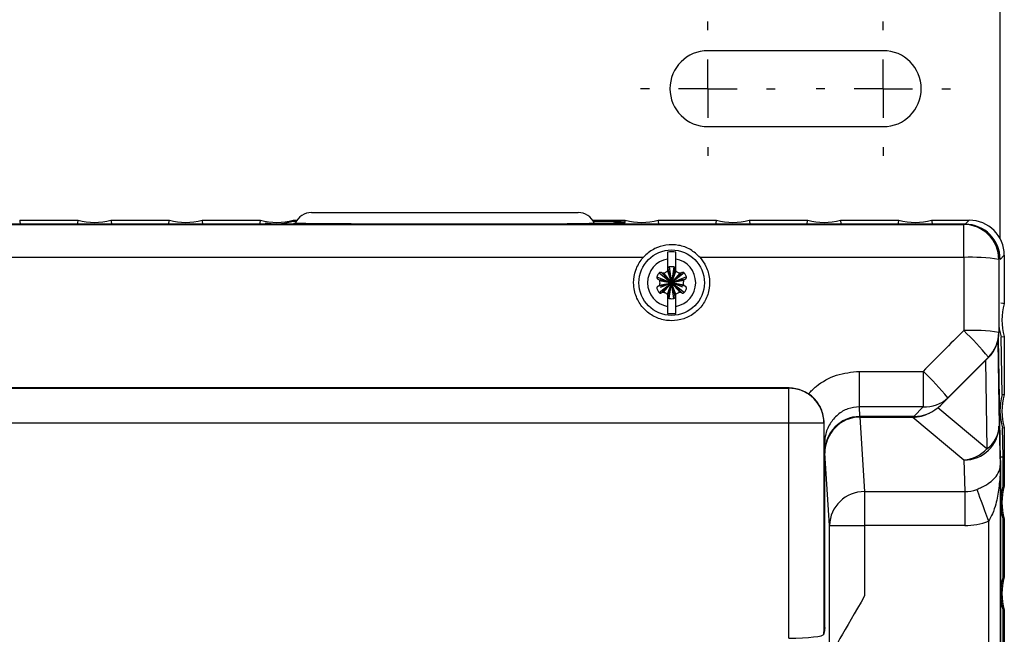
# Model space of a CAD drawing. Extents: x 39.5 to 73.5, y -0.5 to 21.5.
# Drawn here: x 54.7 to 57.7, y 14.4 to 16.3 of the extents above; entities that cross this region are included whole.
import ezdxf

# ---------------------------------------------------------------- set-up
doc = ezdxf.new("R2010")
doc.units = 0
doc.header["$LTSCALE"] = 0.5
doc.header["$MEASUREMENT"] = 0
doc.layers.get('0').update_dxf_attribs({"linetype": 'CONTINUOUS'})
doc.layers.add('Layer 1', color=7, linetype='CONTINUOUS')

msp = doc.modelspace()

# ---------------------------------------------------------------- linework, layer by layer
for p, q in [((55.5627, 15.7337), (55.9766, 15.7337)), ((55.9766, 15.7337), (56.3906, 15.7337)), ((52.1793, 15.6967), (57.5881, 15.6967)), ((57.5888, 15.6973), (54.6114, 15.6973)), ((54.6563, 15.7102), (54.8378, 15.7102)), ((54.6563, 15.7102), (54.6567, 15.707)), ((54.6567, 15.707), (54.6581, 15.6973)), ((54.836, 15.6973), (54.6581, 15.6973)), ((54.836, 15.6973), (54.8365, 15.7007)), ((54.8365, 15.7007), (54.8378, 15.7102)), ((54.9395, 15.7102), (55.1211, 15.7102)), ((54.9395, 15.7102), (54.94, 15.707)), ((54.94, 15.707), (54.9413, 15.6973)), ((55.1193, 15.6973), (54.9413, 15.6973)), ((55.1193, 15.6973), (55.1197, 15.7007)), ((55.1197, 15.7007), (55.1211, 15.7102)), ((55.2227, 15.7102), (55.4043, 15.7102)), ((55.2227, 15.7102), (55.2232, 15.707)), ((55.2232, 15.707), (55.2245, 15.6973)), ((55.4025, 15.6973), (55.2245, 15.6973)), ((55.4025, 15.6973), (55.4029, 15.7007)), ((55.4029, 15.7007), (55.4043, 15.7102)), ((55.5059, 15.7102), (55.5179, 15.7102)), ((55.5059, 15.7102), (55.5064, 15.707)), ((55.5064, 15.707), (55.5065, 15.7061)), ((55.5073, 15.7007), (55.5077, 15.6973)), ((55.6857, 15.6973), (55.5077, 15.6973)), ((55.6857, 15.6973), (55.6859, 15.6992)), ((55.7908, 15.6987), (55.791, 15.6973)), ((55.9689, 15.6973), (55.791, 15.6973)), ((55.9689, 15.6973), (55.9691, 15.6985)), ((56.074, 15.6985), (56.0742, 15.6973)), ((56.2521, 15.6973), (56.0742, 15.6973)), ((56.2521, 15.6973), (56.2524, 15.6991)), ((56.3571, 15.6997), (56.3574, 15.6973)), ((56.5353, 15.6973), (56.3574, 15.6973)), ((56.4353, 15.7102), (56.5371, 15.7102)), ((56.5353, 15.6973), (56.5358, 15.7007)), ((56.5358, 15.7007), (56.5361, 15.7028)), ((56.5361, 15.7028), (56.5362, 15.7034)), ((56.5362, 15.7039), (56.5371, 15.7102)), ((56.6388, 15.7102), (56.8203, 15.7102)), ((56.6388, 15.7102), (56.6392, 15.707)), ((56.6392, 15.707), (56.6406, 15.6973)), ((56.8185, 15.6973), (56.6406, 15.6973)), ((56.8185, 15.6973), (56.819, 15.7007)), ((56.819, 15.7007), (56.8203, 15.7102)), ((56.922, 15.7102), (57.1036, 15.7102)), ((56.922, 15.7102), (56.9225, 15.707)), ((56.9225, 15.707), (56.9238, 15.6973)), ((57.1018, 15.6973), (56.9238, 15.6973)), ((57.1018, 15.6973), (57.1022, 15.7007)), ((57.1022, 15.7007), (57.1036, 15.7102)), ((57.2052, 15.7102), (57.3868, 15.7102)), ((57.2052, 15.7102), (57.2057, 15.707)), ((57.2057, 15.707), (57.207, 15.6973)), ((57.385, 15.6973), (57.207, 15.6973)), ((57.385, 15.6973), (57.3854, 15.7007)), ((57.3854, 15.7007), (57.3868, 15.7102)), ((57.4884, 15.7102), (57.6052, 15.7102)), ((57.4884, 15.7102), (57.4889, 15.707)), ((57.4889, 15.707), (57.4902, 15.6973)), ((57.5924, 15.6973), (57.4902, 15.6973)), ((57.5881, 15.6967), (57.5888, 15.6973)), ((57.5881, 15.5941), (57.5881, 15.6967)), ((57.5924, 15.6973), (57.6052, 15.7102)), ((57.7142, 15.6013), (57.7013, 15.5884)), ((57.7142, 15.6013), (57.7142, 15.4504)), ((56.5927, 15.5941), (54.5545, 15.5941)), ((56.6683, 15.5894), (56.6683, 15.5523)), ((56.6737, 15.5646), (56.681, 15.5158)), ((56.6883, 15.5646), (56.681, 15.5158)), ((56.6937, 15.5523), (56.6937, 15.5894)), ((57.5881, 15.5941), (56.7694, 15.5941)), ((57.6976, 15.5884), (57.6971, 15.5878)), ((57.6976, 15.5884), (57.6976, 15.3612)), ((57.6977, 15.5884), (57.6976, 15.5884)), ((56.6424, 15.5465), (56.681, 15.5158)), ((56.6503, 15.5465), (56.681, 15.5158)), ((56.6557, 15.5451), (56.681, 15.5158)), ((56.6683, 15.5524), (56.681, 15.5158)), ((56.6697, 15.5577), (56.681, 15.5158)), ((56.681, 15.5158), (56.6922, 15.5577)), ((56.6937, 15.5524), (56.681, 15.5158)), ((56.7196, 15.5465), (56.681, 15.5158)), ((56.7117, 15.5465), (56.681, 15.5158)), ((56.7063, 15.5451), (56.681, 15.5158)), ((56.6351, 15.5339), (56.681, 15.5158)), ((56.6424, 15.4851), (56.681, 15.5158)), ((56.643, 15.5231), (56.681, 15.5158)), ((56.643, 15.5085), (56.681, 15.5158)), ((56.6443, 15.5256), (56.681, 15.5158)), ((56.6443, 15.506), (56.681, 15.5158)), ((56.6461, 15.5021), (56.681, 15.5158)), ((56.6503, 15.4851), (56.681, 15.5158)), ((56.6557, 15.4865), (56.681, 15.5158)), ((56.6683, 15.4792), (56.681, 15.5158)), ((56.6697, 15.4739), (56.681, 15.5158)), ((56.6737, 15.467), (56.681, 15.5158)), ((56.7269, 15.5339), (56.681, 15.5158)), ((56.7177, 15.5256), (56.681, 15.5158)), ((56.719, 15.5231), (56.681, 15.5158)), ((56.7117, 15.4851), (56.681, 15.5158)), ((56.7196, 15.4851), (56.681, 15.5158)), ((56.7158, 15.5021), (56.681, 15.5158)), ((56.7063, 15.4865), (56.681, 15.5158)), ((56.6937, 15.4792), (56.681, 15.5158)), ((56.6922, 15.4739), (56.681, 15.5158)), ((56.7177, 15.506), (56.681, 15.5158)), ((56.719, 15.5085), (56.681, 15.5158)), ((56.6883, 15.467), (56.681, 15.5158)), ((56.6683, 15.4793), (56.6683, 15.4422)), ((56.6937, 15.4422), (56.6937, 15.4793)), ((57.711, 15.4509), (57.703, 15.452)), ((57.7142, 15.4504), (57.711, 15.4509)), ((57.6969, 15.3615), (57.6976, 15.3612)), ((57.6937, 15.3323), (57.6977, 15.0704)), ((57.702, 14.9639), (57.6962, 15.3437)), ((57.7073, 15.1682), (57.7046, 15.3474)), ((57.7046, 15.3474), (57.7047, 15.3474)), ((57.7047, 15.3474), (57.7142, 15.3488)), ((57.7142, 15.3488), (57.7142, 15.1672)), ((57.5172, 15.1357), (57.6657, 15.2842)), ((57.6557, 15.2742), (57.6599, 14.9993)), ((57.6657, 15.2842), (57.665, 15.2845)), ((57.2639, 15.2405), (57.2639, 15.1302)), ((57.2639, 15.2405), (57.4618, 15.2405)), ((57.4618, 15.2405), (57.4618, 15.1302)), ((57.0455, 15.189), (52.1804, 15.189)), ((52.1809, 15.1886), (57.0451, 15.1886)), ((57.0451, 15.1886), (57.0455, 15.189)), ((57.0451, 15.0796), (57.0451, 15.1886)), ((57.711, 15.1677), (57.7073, 15.1682)), ((57.7142, 15.1672), (57.711, 15.1677)), ((57.5389, 15.1584), (57.5172, 15.1357)), ((57.4618, 15.1302), (57.2639, 15.1302)), ((57.2639, 15.1302), (57.2648, 15.1002)), ((57.4332, 15.1002), (57.4618, 15.1302)), ((57.6599, 14.9993), (57.5076, 15.1271)), ((57.0451, 15.0796), (52.1809, 15.0796)), ((57.154, 15.0796), (57.0451, 15.0796)), ((57.0451, 14.4118), (57.0451, 15.0796)), ((57.1549, 15.0805), (57.154, 15.0796)), ((57.154, 15.0796), (57.154, 14.4243)), ((57.4332, 15.1002), (57.2648, 15.1002)), ((57.2651, 15.0982), (57.4302, 15.0982)), ((57.2651, 15.0982), (57.2802, 14.8669)), ((57.4302, 15.0982), (57.5887, 14.9652)), ((57.6977, 15.0704), (57.7016, 14.9482)), ((57.7088, 15.0648), (57.7142, 15.0656)), ((57.7102, 14.9748), (57.7088, 15.0648)), ((57.7142, 15.0656), (57.7142, 14.884)), ((57.1562, 14.9877), (57.1553, 15.013)), ((57.1562, 14.9877), (57.1562, 14.4537)), ((57.1567, 14.4447), (57.1567, 14.986)), ((57.1713, 14.7617), (57.1567, 14.986)), ((57.5887, 14.9652), (57.5919, 14.8669)), ((57.7018, 14.9748), (57.7102, 14.9748)), ((57.702, 14.9639), (57.702, 12.4368)), ((57.7102, 14.8846), (57.7102, 14.9748)), ((57.7016, 14.9482), (57.7016, 12.4525)), ((57.2802, 14.8669), (57.5919, 14.8669)), ((57.2802, 14.8669), (57.2802, 14.7617)), ((57.5919, 14.8669), (57.5919, 14.7617)), ((57.6286, 14.8739), (57.6307, 14.8684)), ((57.6307, 14.8684), (57.6336, 14.8604)), ((57.711, 14.8845), (57.7102, 14.8846)), ((57.7142, 14.884), (57.711, 14.8845)), ((57.6336, 14.8604), (57.6375, 14.85)), ((57.6375, 14.85), (57.6421, 14.8376)), ((57.6421, 14.8376), (57.6473, 14.8235)), ((57.6473, 14.8235), (57.653, 14.808)), ((57.653, 14.808), (57.6591, 14.7917)), ((57.6591, 14.7917), (57.6653, 14.7749)), ((57.6653, 14.7749), (57.6653, 12.6258)), ((57.7102, 14.7818), (57.7142, 14.7823)), ((57.7102, 14.6014), (57.7102, 14.7818)), ((57.7142, 14.7823), (57.7142, 14.6008)), ((57.1713, 14.3525), (57.1713, 14.7617)), ((57.1713, 14.7617), (57.2802, 14.7617)), ((57.2802, 14.7617), (57.2802, 14.543)), ((57.5919, 14.7617), (57.2802, 14.7617)), ((57.711, 14.6012), (57.7102, 14.6014)), ((57.7142, 14.6008), (57.711, 14.6012)), ((57.7102, 14.4986), (57.7142, 14.4991)), ((57.7102, 14.3181), (57.7102, 14.4986)), ((57.7142, 14.4991), (57.7142, 14.3176)), ((57.154, 14.4243), (57.1562, 14.4537)), ((57.1567, 14.4447), (57.1544, 14.4295)), ((57.1555, 14.4447), (57.1567, 14.4447)), ((57.1555, 14.4447), (57.1567, 14.4447)), ((57.1562, 14.4537), (57.1562, 14.4537)), ((57.1567, 14.4447), (57.1567, 14.4447))]:
    msp.add_line(p, q)
msp.add_circle((56.681, 15.5158), 0.1017)
for centre, radius, start, end in [((55.5627, 15.6792), 0.0545, 90, 156.8685), ((56.3906, 15.6792), 0.0545, 23.1315, 90), ((54.8887, 15.8845), 0.1815, 253.7398, 286.2602), ((55.1719, 15.8845), 0.1815, 253.7398, 286.2602), ((55.4551, 15.8845), 0.1815, 253.7398, 286.2602), ((56.588, 15.8845), 0.1815, 253.7398, 286.2602), ((56.8712, 15.8845), 0.1815, 253.7398, 286.2602), ((57.1544, 15.8845), 0.1815, 253.7398, 286.2602), ((57.4376, 15.8845), 0.1815, 253.7398, 286.2602), ((57.5881, 15.5878), 0.1089, 0.0051, 89.9949), ((56.681, 15.5158), 0.096, 82.3949, 97.6051), ((56.681, 15.5158), 0.0747, 99.7959, 260.2041), ((56.6751, 15.5592), 0.00558, 105, 195), ((56.681, 15.5374), 0.0282, 75, 105), ((56.6868, 15.5592), 0.00558, 345, 75), ((56.681, 15.5158), 0.0747, 279.7959, 80.2041), ((57.6147, 15.1071), 0.4877, 80.2796, 93.124), ((56.6643, 15.5563), 0.00558, 315, 15), ((56.6976, 15.5563), 0.00558, 165, 225), ((56.6643, 15.4753), 0.00558, 345, 45), ((56.6751, 15.4724), 0.00558, 165, 255), ((56.6868, 15.4724), 0.00558, 285, 15), ((56.6976, 15.4753), 0.00558, 135, 195), ((56.681, 15.4942), 0.0282, 255, 285), ((57.8884, 15.3996), 0.1815, 163.7398, 196.2602), ((56.681, 15.5158), 0.096, 262.3949, 277.6051), ((57.6146, 14.8149), 0.5528, 81.4348, 92.758), ((57.0321, 14.7711), 0.815, 39.0451, 46.9889), ((57.588, 15.3615), 0.1089, 315.0019, 359.9982), ((56.861, 14.5998), 0.8784, 39.4881, 46.8373), ((57.0451, 15.0796), 0.1089, 0.0051, 89.9948), ((57.8884, 15.1164), 0.1815, 163.7398, 196.2602), ((57.4691, 15.2296), 0.0997, 265.8102, 314.4028), ((57.5903, 15.0726), 0.1074, 269.1768, 358.8395), ((57.6076, 15.0727), 0.0901, 305.4743, 358.5673), ((57.5788, 15.0773), 0.1125, 275.0779, 316.1226), ((57.2789, 14.7592), 0.1077, 89.3311, 178.6917), ((57.8884, 14.8332), 0.1855, 163.9155, 196.0845), ((57.8884, 14.8332), 0.1815, 163.7398, 196.2602), ((57.8884, 14.55), 0.1855, 163.9155, 196.0845), ((57.8884, 14.55), 0.1815, 163.7398, 196.2602)]:
    msp.add_arc(centre, radius, start, end)
for centre, major_axis, ratio, start_param, end_param in [((55.9766, 15.7034), (0.5628, 0), 0.008727, 2.531404, 2.559436), ((55.9766, 15.7034), (0.5628, 0), 0.008727, 3.726196, 4.169641), ((55.9766, 15.7034), (0.5628, 0), 0.008727, 4.375841, 4.69895), ((55.9766, 15.7034), (0.5628, 0), 0.008727, 4.88631, 5.224412), ((55.9766, 15.7034), (0.5628, 0), 0.008727, 5.45467, 6.174463), ((55.9766, 15.7034), (0.5628, 0), 0.008727, 0.106276, 0.610188), ((57.5888, 15.5884), (0.077, 0.077), 0.999924, 5.497825, 7.068545), ((57.5924, 15.5884), (0.077, 0.077), 0.999924, 5.497825, 7.068545), ((57.6052, 15.6012), (0.077, 0.077), 0.999924, 5.497825, 7.068545), ((57.8735, 13.7003), (0, 32.8631), 0.008698, 1.51314, 1.520057), ((57.9824, 13.7003), (0, 32.7542), 0.008727, 1.51314, 1.520057), ((57.5887, 15.5884), (0.077, 0.077), 0.999924, 5.497825, 5.498407), ((57.8884, 15.4025), (0, 0.192), 0.999886, 1.679766, 1.861842), ((56.3305, 13.7003), (32.7561, 32.8625), 0.006171, 1.526208, 1.530063), ((57.5887, 15.3612), (0.1006, -0.0417), 0.999955, 5.890502, 6.675869), ((56.4076, 13.6233), (32.7561, 32.7536), 0.006171, 1.526228, 1.530083), ((57.8884, 15.1192), (0, 0.1877), 0.999886, 1.306833, 1.864992), ((57.4212, 15.211), (-0.0904, 0.0759), 0.923017, 2.308621, 2.789793), ((57.4404, 15.213), (-0.0802, -0.084), 0.937766, 0.729809, 1.545665), ((57.2651, 14.9874), (-0.0037, 0.1127), 0.965892, 6.251737, 7.820275), ((57.2656, 14.9855), (0.0073, -0.1125), 0.965789, 3.078761, 4.64504), ((57.5914, 14.9872), (-0.0039, 0.1203), 0.905195, 3.110145, 3.4539), ((57.5914, 14.9872), (-0.0073, 0.2254), 0.965892, 3.110145, 3.4539), ((57.2802, 14.5411), (0.1089, 0.1887), 0.004363, 1.563239, 3.116582), ((57.0451, 14.4244), (0.1089, 0), 0.115527, 4.712389, 6.274459)]:
    msp.add_ellipse(centre, major_axis=major_axis, ratio=ratio, start_param=start_param, end_param=end_param)
for points, knots in [([(55.5065, 15.7061), (55.4937, 15.7031), (55.4653, 15.6967), (55.4342, 15.6982), (55.4236, 15.6996), (55.4184, 15.7004)], [0, 0, 0, 0, 0.293517, 0.646651, 1, 1, 1, 1]), ([(56.7694, 15.5941), (56.7598, 15.603), (56.7406, 15.6208), (56.703, 15.6339), (56.6639, 15.6347), (56.6272, 15.623), (56.6046, 15.607), (56.5943, 15.5958), (56.5927, 15.5941)], [0, 0, 0, 0, 0.195834, 0.391224, 0.589009, 0.770397, 0.964774, 1, 1, 1, 1]), ([(56.6683, 15.611), (56.6683, 15.6098), (56.6683, 15.6064), (56.6683, 15.5991), (56.6683, 15.5923), (56.6683, 15.5894)], [0, 0, 0, 0, 0.21488, 0.661872, 1, 1, 1, 1]), ([(56.6937, 15.5894), (56.6937, 15.5896), (56.6937, 15.5939), (56.6937, 15.6017), (56.6937, 15.6081), (56.6937, 15.6107), (56.6937, 15.611)], [0, 0, 0, 0, 0.022768, 0.4867147, 0.9422269, 1, 1, 1, 1]), ([(56.7694, 15.5941), (56.776, 15.5851), (56.7907, 15.5656), (56.8005, 15.5283), (56.7981, 15.4881), (56.7823, 15.4509), (56.755, 15.421), (56.7195, 15.4018), (56.6796, 15.3955), (56.6399, 15.4028), (56.6048, 15.4227), (56.5784, 15.4532), (56.5653, 15.486), (56.5616, 15.5207), (56.5676, 15.5556), (56.5816, 15.5811), (56.5914, 15.5926), (56.5927, 15.5941)], [0, 0, 0, 0, 0.061521, 0.135031, 0.208624, 0.282229, 0.355776, 0.429226, 0.502581, 0.575879, 0.649178, 0.722534, 0.795985, 0.842023, 0.915614, 0.989207, 1, 1, 1, 1]), ([(56.6424, 15.5465), (56.6403, 15.5441), (56.6371, 15.5403), (56.6356, 15.5356), (56.6351, 15.5339)], [0, 0, 0, 0, 0.64113, 1, 1, 1, 1]), ([(56.6503, 15.5465), (56.6498, 15.5469), (56.6488, 15.5477), (56.6469, 15.5482), (56.645, 15.5481), (56.6434, 15.5474), (56.6427, 15.5468), (56.6424, 15.5465)], [0, 0, 0, 0, 0.2167834, 0.4347665, 0.6519839, 0.8670386, 1, 1, 1, 1]), ([(56.6557, 15.5451), (56.655, 15.545), (56.6538, 15.5448), (56.652, 15.5452), (56.6508, 15.546), (56.6503, 15.5465), (56.6503, 15.5465)], [0, 0, 0, 0, 0.319053, 0.639266, 0.962087, 1, 1, 1, 1]), ([(56.6683, 15.5523), (56.6659, 15.5503), (56.6621, 15.5471), (56.6574, 15.5456), (56.6557, 15.5451)], [0, 0, 0, 0, 0.626859, 1, 1, 1, 1]), ([(56.7063, 15.5451), (56.7034, 15.5461), (56.6987, 15.5478), (56.695, 15.5511), (56.6937, 15.5523)], [0, 0, 0, 0, 0.6293278, 1, 1, 1, 1]), ([(56.7117, 15.5465), (56.7112, 15.5461), (56.7102, 15.5453), (56.7083, 15.5448), (56.707, 15.545), (56.7063, 15.5451)], [0, 0, 0, 0, 0.323968, 0.649752, 1, 1, 1, 1]), ([(56.7196, 15.5465), (56.7191, 15.5469), (56.7181, 15.5477), (56.7163, 15.5482), (56.7144, 15.5481), (56.7128, 15.5475), (56.712, 15.5468), (56.7117, 15.5465)], [0, 0, 0, 0, 0.2108, 0.422711, 0.636019, 0.851735, 1, 1, 1, 1]), ([(56.7269, 15.5339), (56.7258, 15.5369), (56.7241, 15.5415), (56.7208, 15.5452), (56.7196, 15.5465)], [0, 0, 0, 0, 0.641328, 1, 1, 1, 1]), ([(56.6351, 15.5339), (56.635, 15.5333), (56.6348, 15.532), (56.6353, 15.5302), (56.6363, 15.5286), (56.6376, 15.5275), (56.6386, 15.5272), (56.639, 15.527)], [0, 0, 0, 0, 0.2110989, 0.4230171, 0.6363389, 0.8520483, 1, 1, 1, 1]), ([(56.639, 15.5046), (56.6384, 15.5043), (56.6372, 15.5039), (56.6359, 15.5025), (56.635, 15.5008), (56.6348, 15.4991), (56.635, 15.4981), (56.6351, 15.4977)], [0, 0, 0, 0, 0.217096, 0.435081, 0.652286, 0.867346, 1, 1, 1, 1]), ([(56.639, 15.527), (56.6396, 15.5268), (56.6408, 15.5264), (56.6423, 15.525), (56.6427, 15.5237), (56.643, 15.5231)], [0, 0, 0, 0, 0.324437, 0.650232, 1, 1, 1, 1]), ([(56.643, 15.5085), (56.6428, 15.5079), (56.6423, 15.5067), (56.641, 15.5054), (56.6398, 15.5048), (56.6391, 15.5046), (56.639, 15.5046)], [0, 0, 0, 0, 0.319046, 0.639262, 0.962078, 1, 1, 1, 1]), ([(56.643, 15.5231), (56.6435, 15.52), (56.6444, 15.5151), (56.6434, 15.5103), (56.643, 15.5085)], [0, 0, 0, 0, 0.627906, 1, 1, 1, 1]), ([(56.719, 15.5085), (56.7184, 15.5116), (56.7175, 15.5165), (56.7186, 15.5213), (56.719, 15.5231)], [0, 0, 0, 0, 0.627888, 1, 1, 1, 1]), ([(56.719, 15.5231), (56.7192, 15.5237), (56.7196, 15.5249), (56.721, 15.5262), (56.7222, 15.5268), (56.7229, 15.527), (56.7229, 15.527)], [0, 0, 0, 0, 0.319058, 0.639248, 0.962077, 1, 1, 1, 1]), ([(56.7229, 15.5046), (56.7223, 15.5048), (56.7212, 15.5052), (56.7197, 15.5066), (56.7192, 15.5079), (56.719, 15.5085)], [0, 0, 0, 0, 0.32442, 0.650203, 1, 1, 1, 1]), ([(56.7229, 15.527), (56.7235, 15.5273), (56.7247, 15.5277), (56.7261, 15.5291), (56.7269, 15.5308), (56.7272, 15.5325), (56.727, 15.5335), (56.7269, 15.5339)], [0, 0, 0, 0, 0.217099, 0.435082, 0.652315, 0.867345, 1, 1, 1, 1]), ([(56.7269, 15.4977), (56.727, 15.4983), (56.7272, 15.4996), (56.7267, 15.5014), (56.7257, 15.503), (56.7243, 15.5041), (56.7233, 15.5044), (56.7229, 15.5046)], [0, 0, 0, 0, 0.2111274, 0.4230128, 0.6363345, 0.8520574, 1, 1, 1, 1]), ([(56.6351, 15.4977), (56.6362, 15.4947), (56.6379, 15.4901), (56.6412, 15.4864), (56.6424, 15.4851)], [0, 0, 0, 0, 0.6413294, 1, 1, 1, 1]), ([(56.6424, 15.4851), (56.6429, 15.4847), (56.6438, 15.4839), (56.6457, 15.4834), (56.6475, 15.4835), (56.6491, 15.4841), (56.6499, 15.4848), (56.6503, 15.4851)], [0, 0, 0, 0, 0.2108028, 0.422713, 0.6360172, 0.8517323, 1, 1, 1, 1]), ([(56.6503, 15.4851), (56.6508, 15.4855), (56.6517, 15.4863), (56.6537, 15.4868), (56.655, 15.4866), (56.6557, 15.4865)], [0, 0, 0, 0, 0.323963, 0.649752, 1, 1, 1, 1]), ([(56.6557, 15.4865), (56.6586, 15.4855), (56.6633, 15.4838), (56.6669, 15.4805), (56.6683, 15.4793)], [0, 0, 0, 0, 0.6293278, 1, 1, 1, 1]), ([(56.6937, 15.4793), (56.6961, 15.4813), (56.6999, 15.4845), (56.7045, 15.486), (56.7063, 15.4865)], [0, 0, 0, 0, 0.6268571, 1, 1, 1, 1]), ([(56.7063, 15.4865), (56.7069, 15.4866), (56.7082, 15.4868), (56.71, 15.4864), (56.7111, 15.4856), (56.7116, 15.4851), (56.7117, 15.4851)], [0, 0, 0, 0, 0.319047, 0.639266, 0.962083, 1, 1, 1, 1]), ([(56.7117, 15.4851), (56.7122, 15.4847), (56.7132, 15.4839), (56.715, 15.4834), (56.717, 15.4835), (56.7185, 15.4842), (56.7193, 15.4848), (56.7196, 15.4851)], [0, 0, 0, 0, 0.216784, 0.434764, 0.651982, 0.867041, 1, 1, 1, 1]), ([(56.7196, 15.4851), (56.7216, 15.4875), (56.7248, 15.4913), (56.7263, 15.496), (56.7269, 15.4977)], [0, 0, 0, 0, 0.641131, 1, 1, 1, 1]), ([(56.6683, 15.4422), (56.6683, 15.4392), (56.6683, 15.4337), (56.6683, 15.4262), (56.6683, 15.4226), (56.6683, 15.4206)], [0, 0, 0, 0, 0.348234, 0.6345751, 1, 1, 1, 1]), ([(56.6937, 15.4206), (56.6937, 15.4211), (56.6937, 15.423), (56.6937, 15.4281), (56.6937, 15.4351), (56.6937, 15.4406), (56.6937, 15.4422)], [0, 0, 0, 0, 0.10198, 0.366158, 0.820335, 1, 1, 1, 1]), ([(57.1059, 15.1708), (57.1138, 15.1786), (57.1388, 15.2032), (57.1918, 15.2333), (57.2399, 15.2381), (57.2639, 15.2405)], [0, 0, 0, 0, 0.188706, 0.594431, 1, 1, 1, 1]), ([(57.0455, 15.189), (57.0578, 15.1879), (57.0793, 15.1861), (57.0979, 15.1753), (57.1059, 15.1708)], [0, 0, 0, 0, 0.573253, 1, 1, 1, 1]), ([(57.1549, 15.0805), (57.1532, 15.0954), (57.1505, 15.1182), (57.1316, 15.1488), (57.1162, 15.1637), (57.107, 15.17), (57.1059, 15.1708)], [0, 0, 0, 0, 0.46693, 0.715797, 0.966015, 1, 1, 1, 1]), ([(57.2639, 15.1302), (57.2518, 15.129), (57.2276, 15.1265), (57.1954, 15.1068), (57.171, 15.0779), (57.1574, 15.0449), (57.1559, 15.0225), (57.1553, 15.013)], [0, 0, 0, 0, 0.202083, 0.406667, 0.617429, 0.837117, 1, 1, 1, 1]), ([(57.1553, 15.013), (57.1553, 15.0131), (57.1552, 15.0349), (57.155, 15.0577), (57.1549, 15.0805)], [0, 0, 0, 0, 0.004797, 1, 1, 1, 1]), ([(57.6286, 14.8739), (57.6338, 14.876), (57.6423, 14.8796), (57.6583, 14.8878), (57.6778, 14.901), (57.6945, 14.92), (57.7008, 14.9364), (57.7016, 14.9459), (57.7016, 14.9481), (57.7016, 14.9482)], [0, 0, 0, 0, 0.097546, 0.162539, 0.336564, 0.612521, 0.912804, 0.997258, 1, 1, 1, 1]), ([(57.7016, 14.9482), (57.7016, 14.948), (57.7016, 14.9427), (57.7012, 14.9192), (57.6982, 14.8791), (57.6898, 14.8343), (57.6792, 14.7995), (57.6697, 14.7825), (57.6653, 14.7749)], [0, 0, 0, 0, 0.003129, 0.08922, 0.397351, 0.681166, 0.856033, 1, 1, 1, 1])]:
    msp.add_open_spline(points, degree=3, knots=knots)
at = {"layer": 'Layer 1'}
for p, q in [((57.7013, 15.6525), (57.7013, 16.6632)), ((56.7936, 16.3001), (56.7936, 16.3273)), ((57.3382, 16.3001), (57.3382, 16.3273)), ((57.3382, 16.2365), (56.7936, 16.2365)), ((56.7936, 16.1185), (56.7936, 16.2093)), ((57.3382, 16.1185), (57.3382, 16.2093)), ((56.612, 16.1185), (56.5848, 16.1185)), ((56.7936, 16.1185), (56.7028, 16.1185)), ((56.7936, 16.1185), (56.7936, 16.0278)), ((56.7936, 16.1185), (56.8844, 16.1185)), ((56.9751, 16.1185), (57.0024, 16.1185)), ((57.1567, 16.1185), (57.1294, 16.1185)), ((57.3382, 16.1185), (57.2475, 16.1185)), ((57.3382, 16.1185), (57.3382, 16.0278)), ((57.3382, 16.1185), (57.429, 16.1185)), ((57.5198, 16.1185), (57.547, 16.1185)), ((56.7936, 16.0005), (57.3382, 16.0005)), ((56.7936, 15.937), (56.7936, 15.9098)), ((57.3382, 15.937), (57.3382, 15.9098))]:
    msp.add_line(p, q, dxfattribs=at)
for centre, start, end in [((56.7936, 16.1185), 90, 270), ((57.3382, 16.1185), 270, 90)]:
    msp.add_arc(centre, 0.118, start, end, dxfattribs=at)

doc.saveas('drawing.dxf')
